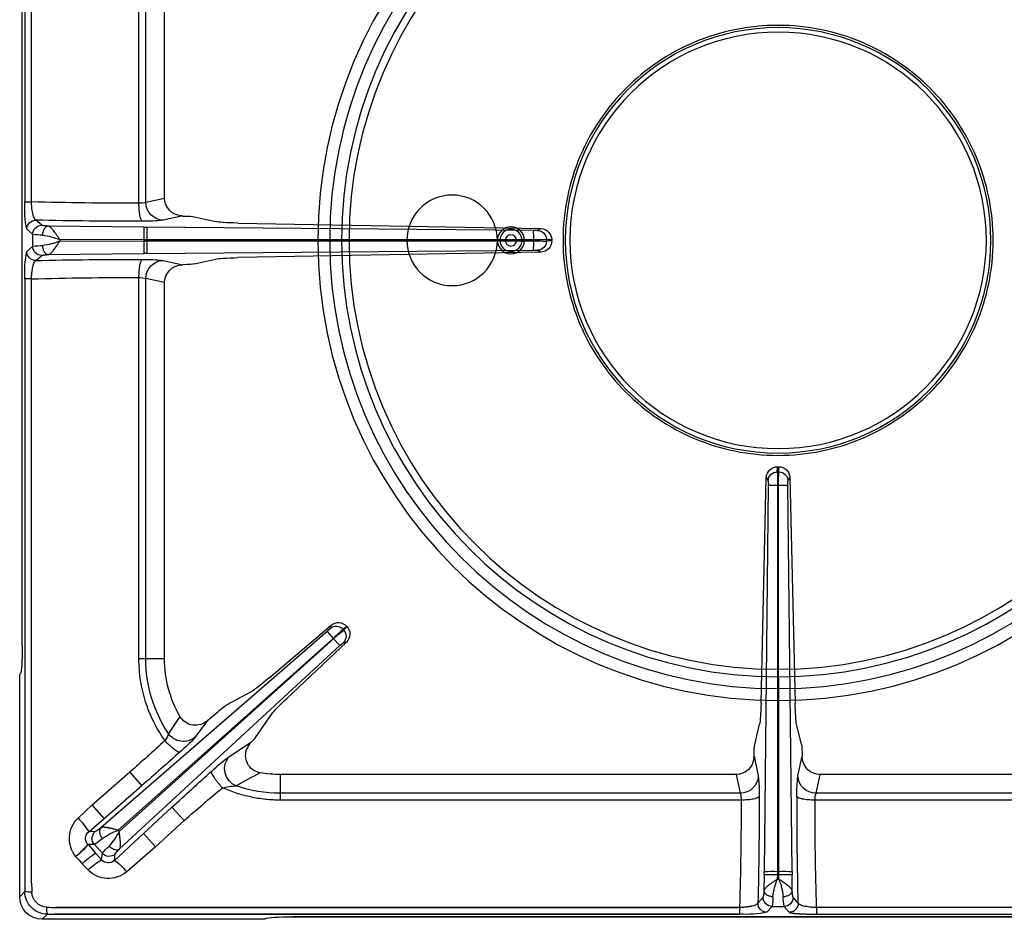
# Model space of a CAD drawing. Units: millimetres. Extents: x -62059 to -59539, y -24759 to -21195.
# Drawn here: x -61389 to -61171, y -23205 to -23006 of the extents above; entities that cross this region are included whole.
import ezdxf

# ---------------------------------------------------------------- set-up
doc = ezdxf.new("R2010")
doc.units = ezdxf.units.MM
doc.linetypes.add('HIDDEN2', pattern=[4.7625, 3.175, -1.5875])
for name, color, linetype in [('1.004.063.0', 7, 'Continuous'), ('1.004.071.0', 7, 'Continuous'), ('1.065.021.0', 7, 'Continuous'), ('DV2_Predefinito', 7, 'Continuous')]:
    doc.layers.add(name, color=color, linetype=linetype)

# ---------------------------------------------------------------- blocks, each defined once
blk = doc.blocks.new('A$C6C5854D4')
at = {"layer": '1.004.071.0', "color": 7, "linetype": 'Continuous'}
blk.add_circle((0, 0), 10, dxfattribs=at)
blk = doc.blocks.new('A$C2E4A5CA1')
at = {"color": 7, "linetype": 'Continuous'}
for radius in [101.67, 99.04, 96.4, 94.76]:
    blk.add_circle((0, 149.44), radius, dxfattribs=at)
at = {"color": 3}
for radius in [3, 2.45, 1.25]:
    blk.add_circle((-59, 149.44), radius, dxfattribs=at)
at = {"layer": '1.004.063.0', "color": 7, "linetype": 'Continuous', "ltscale": 25.4}
for radius in [46.99, 46]:
    blk.add_circle((0, 149.44), radius, dxfattribs=at)
at = {"layer": '1.065.021.0', "color": 7, "linetype": 'Continuous', "ltscale": 127}
for p, q in [((-162.51, 299.44), (-161.37, 298.3)), ((-114.32, 299.44), (-162.51, 299.44)), ((-161.37, 298.3), (-159.54, 298.29)), ((-159.54, 298.29), (-8.5, 298.29)), ((-113.32, 299.38), (-113.18, 299.26)), ((107.2, 298.88), (-107.2, 298.88)), ((-8.5, 296.84), (-8.5, 298.29)), ((8.5, 298.29), (159.54, 298.29)), ((8.5, 296.84), (8.5, 298.29)), ((-8.5, 296.84), (-159.54, 296.84)), ((-3.32, 294.56), (-4.46, 295.86)), ((-1.32, 296.58), (-2.46, 297.88)), ((-1.32, 296.58), (1.32, 296.58)), ((2.46, 297.88), (1.32, 296.58)), ((4.46, 295.86), (3.32, 294.56)), ((159.54, 296.84), (8.5, 296.84)), ((-167.5, 294.45), (-167.5, 246.26)), ((-166.36, 293.31), (-167.5, 294.45)), ((-166.35, 291.48), (-166.36, 293.31)), ((-166.35, 157.95), (-166.35, 291.48)), ((-164.89, 291.48), (-164.89, 157.95)), ((-3.09, 289.5), (-3.13, 293.11)), ((3.13, 293.11), (3.09, 289.5)), ((-3.09, 289.5), (-0.16, 289.54)), ((-3.09, 289.5), (-3.08, 288.86)), ((-0.16, 289.54), (-0.17, 290.59)), ((-0.17, 290.59), (0.17, 290.59)), ((-0.16, 289.54), (0.16, 289.54)), ((-0.16, 288.84), (-0.16, 289.54)), ((0.17, 290.59), (0.16, 289.54)), ((0.16, 289.54), (3.09, 289.5)), ((0.16, 289.54), (0.16, 288.84)), ((3.08, 288.86), (3.09, 289.5)), ((-152.39, 288.54), (-153.73, 287.15)), ((-137.48, 283.44), (-143.87, 288.92)), ((-2.16, 203.51), (-3.08, 288.86)), ((-0.12, 203.5), (-0.16, 288.84)), ((0.16, 288.84), (-0.16, 288.84)), ((0.16, 288.84), (0.12, 203.5)), ((3.08, 288.86), (2.16, 203.51)), ((-155.09, 285.6), (-155.11, 285.58)), ((-149.42, 286.29), (-150.75, 284.79)), ((-149.42, 286.29), (-149.25, 284.86)), ((-146.58, 286.42), (-146.41, 285)), ((-140.19, 280.51), (-146.58, 286.42)), ((-152.41, 282.94), (-152.43, 282.92)), ((-151, 282.9), (-152.43, 282.92)), ((-152.41, 282.94), (-150.75, 284.79)), ((-151, 282.9), (-149.25, 284.86)), ((-145.44, 283.88), (-96.8, 238.97)), ((-140.19, 280.51), (-137.48, 283.44)), ((-131.17, 277.62), (-137.48, 283.44)), ((-152.24, 280.08), (-148.88, 277.16)), ((-150.83, 280.06), (-152.24, 280.08)), ((-99.62, 235.82), (-149.61, 279.23)), ((-145.78, 279.76), (-145.55, 280.01)), ((-98.28, 237.37), (-145.78, 279.76)), ((-145.55, 280.01), (-98.2, 237.46)), ((-133.88, 274.68), (-140.19, 280.51)), ((-151.5, 274.15), (-154.61, 277.07)), ((-148.88, 277.16), (-151.5, 274.15)), ((-148.88, 277.16), (-140.53, 269.9)), ((-133.88, 274.68), (-131.17, 277.62)), ((-151.5, 274.15), (-143.15, 266.88)), ((-109.96, 271.59), (-109.96, 273.11)), ((-8.17, 273.11), (-109.96, 273.11)), ((109.96, 273.11), (8.17, 273.11)), ((-140.53, 269.9), (-143.15, 266.88)), ((-109.96, 267.44), (-109.96, 271.59)), ((-8.37, 271.59), (-109.96, 271.59)), ((-9.26, 267.44), (-8.37, 271.59)), ((9.26, 267.44), (8.37, 271.59)), ((109.96, 271.59), (8.37, 271.59)), ((-5.31, 263.41), (-4.38, 267.77)), ((4.38, 267.77), (5.31, 263.41)), ((-9.26, 267.44), (-109.96, 267.44)), ((109.96, 267.44), (9.26, 267.44)), ((-121.12, 263.37), (-116.32, 260.24)), ((-5.33, 263.74), (-5.31, 263.41)), ((5.33, 263.74), (5.31, 263.41)), ((-126, 255.52), (-128.81, 259.27)), ((-115.42, 259.27), (-111.75, 253.96)), ((-5.15, 260.84), (-4.08, 256.3)), ((5.15, 260.84), (4.08, 256.3)), ((-132.11, 254.62), (-134.64, 258.4)), ((-126, 255.52), (-124.12, 253.89)), ((-121.85, 252.09), (-116.17, 249.02)), ((-95.35, 238.2), (-108.5, 250.62)), ((-3.76, 251.69), (-2.6, 201.84)), ((2.6, 201.84), (3.76, 251.69)), ((-112.49, 246.16), (-98.7, 234.46)), ((-167.32, 245.12), (-167.44, 245.26)), ((-139.65, 241.9), (-141.17, 241.9)), ((-141.17, 241.9), (-141.17, 157.65)), ((-139.65, 241.9), (-139.65, 157.87)), ((-135.5, 241.9), (-139.65, 241.9)), ((-135.5, 241.9), (-135.5, 158.76)), ((-166.94, 239.14), (-166.94, 59.74)), ((-99.62, 235.82), (-98.28, 237.37)), ((-98.2, 237.46), (-98.28, 237.37)), ((-98.2, 237.46), (-96.8, 238.97)), ((-98.7, 234.46), (-98.91, 235.14)), ((-96.14, 235.33), (-95.94, 235.55)), ((-95.25, 234.71), (-95.23, 234.75)), ((-2.6, 201.84), (-2.19, 202.55)), ((0.12, 203.5), (-0.12, 203.5)), ((0.2, 200.6), (-0.2, 200.6)), ((-0.1, 199.44), (0.1, 199.44)), ((-135.5, 158.76), (-139.65, 157.87)), ((-164.89, 157.95), (-166.35, 157.95)), ((-135.82, 153.88), (-131.47, 154.82)), ((-131.8, 154.83), (-131.47, 154.82)), ((-128.9, 154.66), (-124.28, 153.57)), ((-163.92, 153.9), (-162.62, 152.76)), ((-161.18, 152.58), (-140.07, 152.37)), ((-140.1, 149.58), (-140.07, 152.37)), ((-139.42, 152.36), (-140.07, 152.37)), ((-139.42, 152.36), (-54.08, 151.59)), ((-52.42, 152.03), (-119.35, 153.26)), ((-165.94, 151.9), (-164.64, 150.77)), ((-164.64, 148.11), (-164.64, 150.77)), ((-53.11, 151.63), (-52.42, 152.03)), ((-164.64, 148.11), (-165.94, 146.98)), ((-158.65, 149.61), (-140.1, 149.58)), ((-158.65, 149.27), (-158.65, 149.61)), ((-140.1, 149.3), (-158.65, 149.27)), ((-140.1, 149.3), (-140.1, 149.58)), ((-140.1, 149.58), (-139.4, 149.58)), ((-140.07, 146.51), (-140.1, 149.3)), ((-139.4, 149.3), (-140.1, 149.3)), ((-139.4, 149.58), (-54.06, 149.56)), ((-139.4, 149.58), (-139.4, 149.3)), ((-54.06, 149.32), (-139.4, 149.3)), ((-54.06, 149.56), (-54.06, 149.32)), ((-51.16, 149.63), (-51.16, 149.25)), ((-50, 149.54), (-51.16, 149.63)), ((-50, 149.54), (-50, 149.34)), ((-162.62, 146.12), (-163.92, 144.98)), ((-140.07, 146.51), (-161.18, 146.3)), ((-140.07, 146.51), (-139.42, 146.52)), ((-54.08, 147.29), (-139.42, 146.52)), ((-119.35, 145.62), (-52.42, 146.85)), ((-131.47, 144.06), (-135.82, 145.01)), ((-131.8, 144.05), (-131.47, 144.06)), ((-128.9, 144.22), (-124.28, 145.31)), ((-166.35, 140.94), (-164.89, 140.94)), ((-166.35, 7.4), (-166.35, 140.94)), ((-164.89, 140.94), (-164.89, 7.4)), ((-141.17, 141.23), (-141.17, 56.98)), ((-139.65, 141.01), (-135.5, 140.12)), ((-139.65, 141.01), (-139.65, 56.98)), ((-135.5, 140.12), (-135.5, 56.98))]:
    blk.add_line(p, q, dxfattribs=at)
for centre, radius, start, end in [((-161.38, 293.32), 4.98, 89.9113, 180.0888), ((-155.15, 297.01), 6.35, 168.2509, 182.1736), ((-7.14, 273.96), 24.38, 78.9196, 93.1976), ((-161.34, 293.28), 3.49, 92.686, 177.314), ((-176.75, 748.63), 452.12, 271.933, 272.1818), ((-768.52, 274.1), 760.35, 359.9252, 1.71348), ((-2.45, 295.87), 2.01, 90.2713, 180.3431), ((-886.82, 273.47), 882.65, 359.92553, 1.4534), ((-1.31, 294.57), 2.01, 90.2713, 180.3431), ((-13.09, 294.48), 11.95, 359.6499, 10.1321), ((13.09, 294.48), 11.95, 169.8679, 180.3501), ((1.31, 294.57), 2.01, 359.6569, 89.7287), ((2.45, 295.87), 2.01, 359.6569, 89.7287), ((887.97, 273.46), 883.79, 178.54759, 180.07348), ((762.05, 274.19), 753.89, 178.27885, 180.08246), ((14.01, 296.24), 15.26, 186.8933, 201.6957), ((-13.58, 296.13), 14.82, 338.082, 353.3291), ((-165.07, 287.09), 6.35, 87.8264, 101.7493), ((-334.16, 298.46), 169.41, 357.6394, 358.3029), ((-147.93, 284.15), 6.26, 49.6597, 135.4312), ((-326.48, 437.97), 229.33, 318.3616, 318.8788), ((-139.88, 301.5), 19.93, 226.0247, 236.9593), ((-142.38, 298.66), 14.23, 225.3002, 240.3599), ((-154.63, 297.86), 13.99, 305.1329, 320.2595), ((-1.33, 336.84), 48.01, 267.906, 271.3896), ((1.33, 336.84), 48.01, 268.6104, 272.094), ((-150.25, 281.59), 6.28, 140.6317, 226.0579), ((-169.68, 268.21), 22.67, 40.4531, 50.0181), ((-169.75, 268.13), 22.8, 40.4902, 50.0032), ((-147.94, 285.06), 1.92, 45.1276, 140.3331), ((-147.76, 283.52), 2.01, 47.6323, 137.8837), ((-151.02, 281.58), 1.94, 136.6409, 230.8122), ((-149.5, 281.57), 2.01, 138.426, 228.6774), ((-157.37, 272.58), 12.13, 47.9215, 58.3349), ((-139.69, 292.32), 12.13, 217.9748, 228.3882), ((-159.59, 272.92), 15.72, 26.7989, 41.0921), ((-140.39, 294.27), 15.47, 235.1013, 249.6271), ((-171.59, 292.87), 23.19, 317.0531, 326.5359), ((119.48, 561.13), 378.42, 228.5209, 230.2049), ((560.04, 1027.49), 1023.83, 227.33139, 227.99593), ((-36.98, 271.55), 32.82, 353.3892, 1.3573), ((36.98, 271.55), 32.82, 178.6427, 186.6108), ((11.96, 272.86), 3.8, 176.2031, 199.47), ((-723.06, -399.94), 887.71, 48.2642, 48.98742), ((-118.56, 289.34), 19.42, 257.6067, 266.7165), ((-118.18, 266.18), 4.06, 111.5326, 223.7623), ((-109.95, 241.85), 29.74, 90.0185, 109.0771), ((-469.5, -373.07), 732.02, 60.98066, 61.45237), ((-8.38, 267.59), 4, 2.6379, 89.9149), ((8.38, 267.59), 4, 90.0851, 177.3621), ((-505.17, -145.04), 548.4, 47.6046, 48.6895), ((-94.33, 299.56), 45.02, 226.8983, 233.4968), ((-113.77, 263.27), 3.84, 99.3815, 205.7326), ((-109.96, 241.9), 25.54, 90, 99.989), ((-154.42, 236.28), 34.42, 41.9136, 49.6121), ((-113.05, 263.4), 4.54, 203.3144, 224.0582), ((-138.69, 257.36), 4.18, 14.4637, 38.4132), ((-131.32, 256.13), 4.02, 51.2349, 145.6425), ((-109.96, 241.9), 29.69, 146.2345, 180), ((-109.96, 241.9), 25.54, 150.1307, 180), ((-128.68, 252.59), 3.98, 47.5458, 149.277), ((-119.37, 213.06), 32.19, 43.7943, 49.0578), ((-76.35, 261.09), 32.19, 227.2519, 232.5154), ((-92.33, 243.54), 6.4, 225.6209, 234.4413), ((-97.44, 236.89), 2.01, 318.4503, 46.245), ((-97.07, 236.41), 2.48, 317.8349, 46.1909), ((-103.68, 230.87), 6.4, 41.8684, 50.6888), ((-97.62, 236.68), 2.01, 230.0647, 317.8594), ((-97.11, 236.36), 2.48, 230.1255, 318.4686), ((-8.36, 203.26), 6.21, 353.3722, 2.3093), ((-0.18, 202.61), 2.01, 181.735, 269.6963), ((-0.93, 237.03), 33.54, 267.906, 271.3896), ((-34.27, 202.98), 34.16, 356.0025, 0.8735), ((34.27, 202.98), 34.16, 179.1265, 183.9975), ((0.93, 237.03), 33.54, 268.6104, 272.094), ((0.18, 202.61), 2.01, 270.3037, 358.265), ((8.36, 203.26), 6.21, 177.6907, 186.6278), ((-0.11, 201.92), 2.48, 181.8229, 270.3638), ((0.11, 201.92), 2.48, 269.634, 358.1793), ((-142.11, 156.58), 24.28, 176.7776, 191.1057), ((-143.69, 909.96), 752.31, 268.38467, 270.19201), ((-140.94, 161.45), 3.8, 266.5141, 289.7861), ((-135.65, 157.87), 4, 180.0936, 267.4572), ((-163.93, 151.89), 2.01, 89.7566, 179.7285), ((-162.63, 150.76), 2.01, 89.7566, 179.7285), ((-143.07, 1035.6), 881.95, 268.64516, 270.17491), ((-139.66, 186.41), 32.76, 268.7418, 276.7243), ((-185.09, 150.61), 45.7, 358.7108, 2.1935), ((-162.56, 162.45), 11.87, 259.8984, 270.4151), ((-164.18, 135.94), 14.75, 67.9976, 83.3561), ((-53.84, 157.74), 6.15, 267.7736, 276.7997), ((-87.49, 150.31), 33.44, 358.7108, 2.1935), ((-53.17, 149.62), 2.01, 0.3083, 88.3621), ((-52.48, 149.55), 2.48, 359.8174, 88.5875), ((-162.56, 136.43), 11.87, 89.5849, 100.1016), ((-162.63, 148.12), 2.01, 180.2715, 270.2434), ((-164.46, 164.05), 15.88, 277.1945, 291.4517), ((-185.09, 148.27), 45.7, 357.8065, 1.2892), ((-87.49, 148.57), 33.44, 357.8065, 1.2892), ((-53.52, 185.01), 35.46, 269.1295, 273.822), ((-53.52, 113.87), 35.46, 86.178, 90.8705), ((-53.17, 149.26), 2.01, 271.6379, 359.6917), ((-52.48, 149.33), 2.48, 271.3756, 0.2195), ((-142.95, 142.36), 23.45, 168.6405, 183.4762), ((-163.93, 146.99), 2.01, 180.2715, 270.2434), ((-53.84, 141.14), 6.15, 83.2003, 92.2264), ((-143.08, -735.58), 880.8, 89.8241, 91.35583), ((-139.66, 112.47), 32.76, 83.2757, 91.2582), ((-135.65, 141.01), 4, 92.5428, 179.9064), ((-143.69, -611.08), 752.31, 89.80799, 91.61533), ((-140.94, 137.44), 3.8, 70.2139, 93.4859)]:
    blk.add_arc(centre, radius, start, end, dxfattribs=at)
for centre, major_axis, ratio, start_param, end_param in [((-162.49, 294.43), (3.55, -3.55), 0.995146, 2.358627, 3.924558), ((-114.32, 299.37), (-1, 0), 0.069927, 3.228859, 4.712389), ((-107.2, 299.3), (-6, 0), 0.069927, 0.087266, 1.570796), ((-9.32, 263.3), (-0.87, -4.06), 0.964448, 1.8815, 3.345094), ((9.32, 263.3), (0.87, -4.06), 0.964448, 2.938091, 4.401685), ((-5.14, 263.74), (0.03, -3), 0.060362, 4.82139, 6.020699), ((5.14, 263.74), (-0.03, -3), 0.060362, 0.262486, 1.461795), ((-117.58, 261.2), (2.21, -2.03), 0.060138, 0.262673, 1.015686), ((-4.11, 250.51), (-0.07, 6), 0.060362, 4.909364, 6.020699), ((4.11, 250.51), (0.07, 6), 0.060362, 0.262486, 1.373821), ((-124, 254.03), (2.26, -1.97), 0.060138, 4.711515, 6.020512), ((-107.42, 250.11), (-4.41, 4.07), 0.060138, 0.262673, 1.379684), ((-111.86, 245.15), (-4.53, 3.94), 0.060138, 4.903501, 6.020512), ((-167.43, 246.26), (0, -1), 0.069927, 4.712389, 6.195919), ((-167.36, 239.14), (0, 6), 0.069927, 4.712389, 6.195919), ((-131.36, 158.82), (4.05, 0.88), 0.964418, 2.936064, 4.399658), ((-131.8, 154.64), (3, -0.03), 0.060486, 0.262382, 1.459465), ((-118.48, 153.61), (-6, 0.06), 0.060486, 0.262382, 1.426949), ((-131.36, 140.06), (4.05, -0.88), 0.964418, 1.883528, 3.347122), ((-131.8, 144.24), (3, 0.03), 0.060486, 4.82372, 6.020803), ((-118.48, 145.27), (-6, -0.06), 0.060486, 4.856236, 6.020803)]:
    blk.add_ellipse(centre, major_axis=major_axis, ratio=ratio, start_param=start_param, end_param=end_param, dxfattribs=at)
for points, degree, knots in [([(2.46, 297.88), (2.53, 297.96), (2.99, 298.03), (3.24, 298.07), (3.58, 298.11), (3.93, 298.14), (4.37, 298.17), (4.81, 298.2), (5.32, 298.23), (5.82, 298.25), (6.37, 298.27), (6.89, 298.28), (7.45, 298.29), (7.97, 298.29), (8.5, 298.29)], 2, [0, 0, 0, 0.25, 0.25, 0.375, 0.375, 0.5, 0.5, 0.625, 0.625, 0.75, 0.75, 0.875, 0.875, 1, 1, 1]), ([(-4.46, 295.86), (-4.46, 295.87), (-4.47, 295.9), (-4.51, 295.97), (-4.61, 296.07), (-4.84, 296.21), (-5.2, 296.36), (-5.58, 296.48), (-5.86, 296.54), (-6.04, 296.58), (-6.22, 296.62), (-6.41, 296.65), (-6.59, 296.68), (-6.78, 296.71), (-6.98, 296.73), (-7.17, 296.75), (-7.37, 296.77), (-7.56, 296.79), (-7.75, 296.8), (-7.94, 296.82), (-8.13, 296.82), (-8.32, 296.83), (-8.44, 296.83), (-8.5, 296.84)], 3, [0, 0, 0, 0, 0.022245, 0.072004, 0.149333, 0.254095, 0.394407, 0.506675, 0.544381, 0.581334, 0.617549, 0.653044, 0.687834, 0.721936, 0.75537, 0.788155, 0.8203, 0.851809, 0.882686, 0.912935, 0.942564, 0.971582, 1, 1, 1, 1]), ([(8.5, 296.84), (8.44, 296.83), (8.31, 296.83), (8.12, 296.83), (7.93, 296.82), (7.74, 296.81), (7.55, 296.79), (7.36, 296.77), (7.17, 296.76), (6.81, 296.72), (6.29, 296.64), (5.71, 296.51), (5.2, 296.36), (4.88, 296.23), (4.68, 296.11), (4.57, 296.03), (4.49, 295.94), (4.47, 295.89), (4.46, 295.86)], 3, [0, 0, 0, 0, 0.029316, 0.058964, 0.088952, 0.119289, 0.14998, 0.181029, 0.212442, 0.244224, 0.361976, 0.493182, 0.60549, 0.745809, 0.809227, 0.872707, 0.9358, 1, 1, 1, 1]), ([(-3.13, 293.11), (-3.17, 293.75), (-3.22, 294.13), (-3.24, 294.31), (-3.27, 294.42), (-3.29, 294.53), (-3.32, 294.56)], 2, [0, 0, 0, 0.5, 0.5, 0.75, 0.75, 1, 1, 1]), ([(-3.13, 293.11), (-3.12, 293.27), (-3, 293.6), (-2.56, 294.02), (-1.9, 294.31), (-1.39, 294.39), (-1.14, 294.4)], 3, [0, 0, 0, 0, 0.25, 0.5, 0.75, 1, 1, 1, 1]), ([(1.14, 294.4), (1.39, 294.39), (1.9, 294.31), (2.56, 294.02), (3, 293.6), (3.12, 293.27), (3.13, 293.11)], 3, [0, 0, 0, 0, 0.25, 0.5, 0.75, 1, 1, 1, 1]), ([(3.32, 294.56), (3.27, 294.5), (3.22, 294.13), (3.17, 293.75), (3.13, 293.11)], 2, [0, 0, 0, 0.5, 0.5, 1, 1, 1]), ([(-0.17, 290.59), (-0.21, 290.62), (-0.3, 290.68), (-0.43, 290.77), (-0.57, 290.86), (-0.74, 290.97), (-0.96, 291.12), (-1.31, 291.36), (-1.72, 291.64), (-2.11, 291.94), (-2.4, 292.17), (-2.61, 292.36), (-2.79, 292.54), (-2.93, 292.7), (-3.03, 292.85), (-3.1, 292.99), (-3.12, 293.07), (-3.13, 293.11)], 3, [0, 0, 0, 0, 0.031076, 0.062213, 0.093402, 0.124635, 0.185666, 0.249275, 0.380149, 0.499029, 0.578101, 0.654646, 0.728698, 0.800299, 0.86944, 0.936033, 1, 1, 1, 1]), ([(3.13, 293.11), (3.12, 293.07), (3.1, 292.99), (3.03, 292.85), (2.93, 292.7), (2.79, 292.54), (2.61, 292.36), (2.4, 292.17), (2.22, 292.02), (2.1, 291.93), (2.04, 291.88), (1.97, 291.83), (1.9, 291.78), (1.83, 291.72), (1.75, 291.66), (1.65, 291.59), (1.56, 291.52), (1.45, 291.45), (1.34, 291.37), (1.22, 291.29), (1.09, 291.2), (0.95, 291.11), (0.81, 291.02), (0.66, 290.92), (0.5, 290.81), (0.34, 290.7), (0.22, 290.63), (0.17, 290.59)], 3, [0, 0, 0, 0, 0.063967, 0.130555, 0.199685, 0.271269, 0.345297, 0.421813, 0.500849, 0.516393, 0.533375, 0.551797, 0.571658, 0.592957, 0.615693, 0.639867, 0.665477, 0.692524, 0.721007, 0.750929, 0.78229, 0.815081, 0.849293, 0.88491, 0.921915, 0.960286, 1, 1, 1, 1]), ([(-146.41, 285), (-146.4, 284.92), (-146.15, 284.63), (-145.9, 284.34), (-145.44, 283.88)], 2, [0, 0, 0, 0.5, 0.5, 1, 1, 1]), ([(-147.74, 283.26), (-147.56, 283.44), (-147.16, 283.77), (-146.5, 284.06), (-145.89, 284.11), (-145.57, 283.98), (-145.44, 283.88)], 3, [0, 0, 0, 0, 0.249999, 0.499999, 0.749999, 1, 1, 1, 1]), ([(-145.44, 283.88), (-145.42, 283.85), (-145.37, 283.78), (-145.32, 283.63), (-145.27, 283.46), (-145.25, 283.24), (-145.23, 283), (-145.24, 282.71), (-145.25, 282.48), (-145.26, 282.33), (-145.26, 282.26), (-145.27, 282.18), (-145.28, 282.09), (-145.28, 282), (-145.29, 281.9), (-145.3, 281.79), (-145.32, 281.67), (-145.33, 281.54), (-145.35, 281.4), (-145.37, 281.26), (-145.39, 281.11), (-145.41, 280.94), (-145.44, 280.77), (-145.47, 280.59), (-145.49, 280.41), (-145.52, 280.21), (-145.54, 280.08), (-145.55, 280.01)], 3, [0, 0, 0, 0, 0.063961, 0.13054, 0.199655, 0.271216, 0.345209, 0.421672, 0.500634, 0.515877, 0.532599, 0.550799, 0.570477, 0.591631, 0.614261, 0.638365, 0.663942, 0.690992, 0.719513, 0.749508, 0.780975, 0.813906, 0.848291, 0.884114, 0.921355, 0.959992, 1, 1, 1, 1]), ([(-149.61, 279.23), (-149.72, 279.34), (-149.89, 279.65), (-149.9, 280.26), (-149.68, 280.95), (-149.4, 281.38), (-149.24, 281.58)], 3, [0, 0, 0, 0, 0.250001, 0.500001, 0.750001, 1, 1, 1, 1]), ([(-149.61, 279.23), (-150.12, 279.63), (-150.43, 279.84), (-150.75, 280.06), (-150.83, 280.06)], 2, [0, 0, 0, 0.5, 0.5, 1, 1, 1]), ([(-145.78, 279.76), (-145.91, 279.73), (-146.16, 279.66), (-146.51, 279.57), (-146.84, 279.48), (-147.13, 279.41), (-147.39, 279.35), (-147.61, 279.3), (-147.81, 279.26), (-147.97, 279.23), (-148.13, 279.2), (-148.29, 279.17), (-148.45, 279.15), (-148.6, 279.13), (-148.75, 279.12), (-148.88, 279.11), (-149.01, 279.1), (-149.12, 279.11), (-149.23, 279.11), (-149.32, 279.13), (-149.41, 279.15), (-149.49, 279.17), (-149.55, 279.2), (-149.59, 279.22), (-149.61, 279.23)], 3, [0, 0, 0, 0, 0.078627, 0.151675, 0.218978, 0.280426, 0.335986, 0.385655, 0.429428, 0.467293, 0.499245, 0.542091, 0.584208, 0.625599, 0.66627, 0.706225, 0.74547, 0.784012, 0.821851, 0.858972, 0.895361, 0.931003, 0.965886, 1, 1, 1, 1]), ([(-109.96, 273.11), (-111.06, 273.11), (-113.25, 272.99), (-116.5, 272.47), (-119.68, 271.62), (-121.73, 270.82), (-122.73, 270.38)], 3, [0, 0, 0, 0, 0.250004, 0.500007, 0.750011, 1, 1, 1, 1]), ([(-8.37, 271.59), (-8.36, 271.61), (-8.35, 271.64), (-8.32, 271.7), (-8.3, 271.78), (-8.27, 271.87), (-8.25, 271.97), (-8.24, 272.08), (-8.22, 272.19), (-8.21, 272.31), (-8.19, 272.44), (-8.18, 272.57), (-8.18, 272.7), (-8.17, 272.83), (-8.17, 272.97), (-8.17, 273.06), (-8.17, 273.11)], 3, [0, 0, 0, 0, 0.079938, 0.158536, 0.235799, 0.311736, 0.386353, 0.459658, 0.531661, 0.602369, 0.671792, 0.73994, 0.806823, 0.872453, 0.936841, 1, 1, 1, 1]), ([(-4.17, 272.33), (-4.2, 272.43), (-4.46, 272.64), (-5.36, 272.89), (-6.65, 273.07), (-7.66, 273.11), (-8.17, 273.11)], 3, [0, 0, 0, 0, 0.25, 0.5, 0.75, 1, 1, 1, 1]), ([(8.17, 273.11), (7.66, 273.11), (6.65, 273.07), (5.36, 272.89), (4.46, 272.64), (4.2, 272.43), (4.17, 272.33)], 3, [0, 0, 0, 0, 0.25, 0.5, 0.75, 1, 1, 1, 1]), ([(-122.73, 270.38), (-122.91, 270.18), (-123.27, 269.78), (-123.76, 269.18), (-124.21, 268.6), (-124.58, 268.05), (-124.87, 267.57), (-125.06, 267.17), (-125.14, 266.86), (-125.12, 266.73), (-125.1, 266.69)], 3, [0, 0, 0, 0, 0.125, 0.25, 0.375, 0.5, 0.625, 0.75, 0.875, 1, 1, 1, 1]), ([(-132.12, 262.49), (-132.22, 262.54), (-132.55, 262.48), (-133.36, 261.96), (-134.36, 261.08), (-135.08, 260.34), (-135.41, 259.96)], 3, [0, 0, 0, 0, 0.249996, 0.499995, 0.749996, 1, 1, 1, 1]), ([(-135.41, 259.96), (-136.34, 258.65), (-138, 255.89), (-139.81, 251.41), (-140.92, 246.72), (-141.17, 243.5), (-141.17, 241.9)], 3, [0, 0, 0, 0, 0.249993, 0.499995, 0.749998, 1, 1, 1, 1]), ([(-96.05, 238.34), (-96, 238.32), (-95.95, 238.31), (-95.92, 238.3), (-95.87, 238.3), (-95.82, 238.29), (-95.79, 238.29), (-95.75, 238.28), (-95.7, 238.27), (-95.66, 238.26), (-95.61, 238.25), (-95.58, 238.25), (-95.52, 238.24), (-95.43, 238.22), (-95.35, 238.2)], 2, [0, 0, 0, 0.125, 0.125, 0.25, 0.25, 0.375, 0.375, 0.5, 0.5, 0.625, 0.625, 0.75, 0.75, 1, 1, 1]), ([(-96.14, 235.33), (-96.1, 235.29), (-96.04, 235.24), (-96, 235.22), (-95.93, 235.17), (-95.83, 235.12), (-95.8, 235.1), (-95.76, 235.07), (-95.71, 235.04), (-95.67, 235.01), (-95.57, 234.94), (-95.52, 234.9), (-95.48, 234.88), (-95.48, 234.87), (-95.25, 234.71)], 2, [0, 0, 0, 0.125, 0.125, 0.25, 0.25, 0.375, 0.375, 0.5, 0.5, 0.625, 0.625, 0.75, 0.75, 1, 1, 1]), ([(-95.94, 235.55), (-95.93, 235.55), (-95.91, 235.53), (-95.87, 235.5), (-95.82, 235.45), (-95.75, 235.35), (-95.67, 235.24), (-95.57, 235.13), (-95.48, 235.03), (-95.39, 234.93), (-95.31, 234.84), (-95.26, 234.78), (-95.23, 234.75), (-95.23, 234.75)], 3, [0, 0, 0, 0, 0.032197, 0.064387, 0.128758, 0.257506, 0.386258, 0.515, 0.643741, 0.772482, 0.901224, 0.965594, 1, 1, 1, 1]), ([(2.19, 202.55), (2.21, 202.49), (2.24, 202.44), (2.26, 202.41), (2.29, 202.36), (2.33, 202.31), (2.34, 202.28), (2.36, 202.25), (2.39, 202.2), (2.42, 202.15), (2.44, 202.11), (2.46, 202.07), (2.49, 202.02), (2.5, 202.01), (2.6, 201.84)], 2, [0, 0, 0, 0.125, 0.125, 0.25, 0.25, 0.375, 0.375, 0.5, 0.5, 0.625, 0.625, 0.75, 0.75, 1, 1, 1]), ([(-0.2, 200.6), (-0.21, 200.53), (-0.2, 200.45), (-0.2, 200.4), (-0.18, 200.32), (-0.16, 200.2), (-0.16, 200.16), (-0.15, 200.11), (-0.14, 200.04), (-0.14, 199.99), (-0.13, 199.87), (-0.13, 199.79), (-0.12, 199.74), (-0.12, 199.73), (-0.1, 199.44)], 2, [0, 0, 0, 0.125, 0.125, 0.25, 0.25, 0.375, 0.375, 0.5, 0.5, 0.625, 0.625, 0.75, 0.75, 1, 1, 1]), ([(0.2, 200.6), (0.21, 200.5), (0.2, 200.41), (0.16, 200.21), (0.15, 200.12), (0.14, 199.92), (0.13, 199.83), (0.12, 199.63), (0.11, 199.54), (0.1, 199.44)], 3, [0, 0, 0, 0, 0.25, 0.25, 0.5, 0.5, 0.75, 0.75, 1, 1, 1, 1]), ([(-164.89, 157.95), (-164.89, 157.83), (-164.89, 157.59), (-164.87, 157.24), (-164.84, 156.87), (-164.8, 156.51), (-164.76, 156.15), (-164.7, 155.79), (-164.64, 155.45), (-164.55, 155.07), (-164.42, 154.64), (-164.27, 154.27), (-164.13, 154.05), (-164.03, 153.95), (-163.96, 153.91), (-163.93, 153.9), (-163.92, 153.9)], 3, [0, 0, 0, 0, 0.053826, 0.109776, 0.167906, 0.228249, 0.290843, 0.355796, 0.423224, 0.493236, 0.606071, 0.745872, 0.856001, 0.935122, 0.983098, 1, 1, 1, 1]), ([(-141.17, 157.65), (-141.17, 157.15), (-141.12, 156.14), (-140.95, 154.84), (-140.69, 153.94), (-140.48, 153.69), (-140.38, 153.66)], 3, [0, 0, 0, 0, 0.25, 0.5, 0.75, 1, 1, 1, 1]), ([(-162.62, 152.76), (-162.57, 152.71), (-162.19, 152.67), (-161.81, 152.62), (-161.18, 152.58)], 2, [0, 0, 0, 0.5, 0.5, 1, 1, 1]), ([(-162.47, 150.58), (-162.46, 150.84), (-162.38, 151.35), (-162.09, 152), (-161.67, 152.45), (-161.34, 152.57), (-161.18, 152.58)], 3, [0, 0, 0, 0, 0.25, 0.5, 0.75, 1, 1, 1, 1]), ([(-161.18, 152.58), (-161.14, 152.57), (-161.05, 152.55), (-160.92, 152.48), (-160.77, 152.38), (-160.6, 152.24), (-160.42, 152.06), (-160.23, 151.85), (-160.09, 151.67), (-159.99, 151.54), (-159.95, 151.48), (-159.9, 151.42), (-159.84, 151.35), (-159.78, 151.27), (-159.72, 151.19), (-159.66, 151.1), (-159.59, 151), (-159.51, 150.89), (-159.43, 150.78), (-159.35, 150.66), (-159.26, 150.53), (-159.17, 150.4), (-159.08, 150.25), (-158.98, 150.1), (-158.87, 149.94), (-158.76, 149.78), (-158.69, 149.67), (-158.65, 149.61)], 3, [0, 0, 0, 0, 0.064068, 0.130726, 0.199894, 0.271488, 0.3455, 0.421975, 0.500947, 0.516648, 0.533768, 0.552306, 0.572263, 0.593639, 0.616432, 0.640644, 0.666273, 0.69332, 0.721785, 0.751671, 0.782977, 0.815696, 0.849817, 0.885328, 0.922209, 0.960441, 1, 1, 1, 1]), ([(-161.18, 146.3), (-161.34, 146.31), (-161.67, 146.43), (-162.09, 146.88), (-162.38, 147.53), (-162.46, 148.04), (-162.47, 148.3)], 3, [0, 0, 0, 0, 0.25, 0.5, 0.75, 1, 1, 1, 1]), ([(-158.65, 149.27), (-158.68, 149.23), (-158.74, 149.14), (-158.83, 149), (-158.92, 148.87), (-159.04, 148.7), (-159.18, 148.48), (-159.42, 148.13), (-159.71, 147.71), (-160, 147.32), (-160.23, 147.04), (-160.42, 146.82), (-160.6, 146.64), (-160.77, 146.5), (-160.92, 146.4), (-161.05, 146.33), (-161.14, 146.31), (-161.18, 146.3)], 3, [0, 0, 0, 0, 0.031068, 0.062194, 0.09337, 0.124588, 0.185806, 0.249196, 0.379766, 0.498931, 0.577939, 0.654443, 0.728479, 0.80009, 0.86927, 0.935932, 1, 1, 1, 1]), ([(-50, 149.34), (-50.04, 149.34), (-50.14, 149.33), (-50.28, 149.32), (-50.42, 149.31), (-50.57, 149.3), (-50.72, 149.29), (-50.86, 149.27), (-50.99, 149.25), (-51.07, 149.24), (-51.12, 149.24), (-51.15, 149.25), (-51.16, 149.25)], 3, [0, 0, 0, 0, 0.112716, 0.239468, 0.366219, 0.49297, 0.619721, 0.746479, 0.873235, 0.936611, 0.968303, 1, 1, 1, 1]), ([(-161.18, 146.3), (-161.81, 146.26), (-162.19, 146.22), (-162.38, 146.19), (-162.49, 146.17), (-162.6, 146.14), (-162.62, 146.12)], 2, [0, 0, 0, 0.5, 0.5, 0.75, 0.75, 1, 1, 1]), ([(-52.42, 146.85), (-52.59, 146.95), (-52.59, 146.95), (-52.68, 147), (-52.77, 147.05), (-52.84, 147.09), (-52.93, 147.15), (-52.98, 147.19), (-53.01, 147.2), (-53.05, 147.23), (-53.11, 147.25)], 2, [0, 0, 0, 0.25, 0.25, 0.5, 0.5, 0.75, 0.75, 0.875, 0.875, 1, 1, 1]), ([(-163.92, 144.98), (-163.94, 144.98), (-163.96, 144.97), (-164, 144.94), (-164.05, 144.91), (-164.1, 144.85), (-164.18, 144.76), (-164.29, 144.56), (-164.42, 144.24), (-164.57, 143.74), (-164.7, 143.15), (-164.78, 142.59), (-164.83, 142.16), (-164.85, 141.85), (-164.87, 141.55), (-164.89, 141.24), (-164.89, 141.04), (-164.89, 140.94)], 3, [0, 0, 0, 0, 0.027405, 0.057763, 0.091075, 0.127335, 0.19081, 0.254224, 0.390308, 0.506875, 0.638115, 0.755812, 0.80644, 0.85615, 0.904964, 0.952904, 1, 1, 1, 1]), ([(-140.38, 145.22), (-140.48, 145.19), (-140.69, 144.94), (-140.95, 144.04), (-141.12, 142.74), (-141.17, 141.73), (-141.17, 141.23)], 3, [0, 0, 0, 0, 0.25, 0.5, 0.75, 1, 1, 1, 1])]:
    blk.add_open_spline(points, degree=degree, knots=knots, dxfattribs=at)
at = {"layer": 'DV2_Predefinito', "color": 7, "linetype": 'HIDDEN2', "ltscale": 127}
blk.add_circle((0, 149.44), 47.5, dxfattribs=at)
at = {"color": 3}
blk.add_blockref('A$C6C5854D4', (-72, 149.44), dxfattribs=at)

msp = doc.modelspace()

# ---------------------------------------------------------------- linework, layer by layer
at = {"layer": '1.065.021.0', "color": 7, "linetype": 'Continuous', "ltscale": 127}
for p, q in [((-61381.16, -23202.63), (-61230.13, -23202.63)), ((-61230.13, -23204.09), (-61381.16, -23204.09)), ((-61328.83, -23204.68), (-61114.42, -23204.68))]:
    msp.add_line(p, q, dxfattribs=at)

# ---------------------------------------------------------------- block references
at = {"color": 7, "linetype": 'Continuous', "lineweight": 15, "xscale": -1, "rotation": 180}
msp.add_blockref('A$C2E4A5CA1', (-61221.35, -22905.8), dxfattribs=at)

doc.saveas('drawing.dxf')
